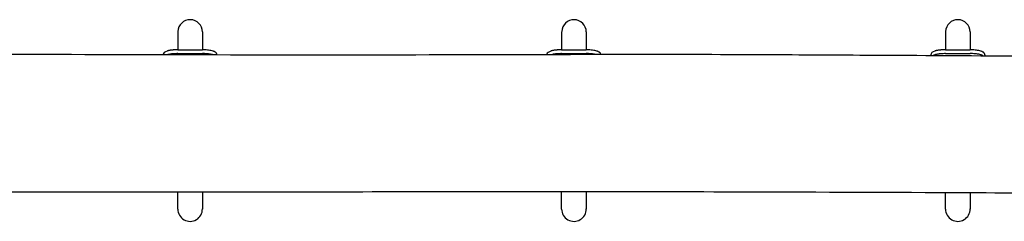
# Model space of a CAD drawing. Units: millimetres. Extents: x -4235 to 4707, y -2687 to 3009.
# Drawn here: x 737 to 1737, y -417 to -212 of the extents above; entities that cross this region are included whole.
import ezdxf

# ---------------------------------------------------------------- set-up
doc = ezdxf.new("R2010")
doc.units = ezdxf.units.MM
doc.header["$LTSCALE"] = 20
doc.layers.add('2d', color=230, linetype='Continuous')

msp = doc.modelspace()

# ---------------------------------------------------------------- linework, layer by layer
at = {"layer": '2d'}
for p, q in [((897.7, -224.3), (897.7, -242.4)), ((922.7, -224.3), (922.7, -242.4)), ((1287.7, -224.3), (1287.7, -242.4)), ((1312.7, -224.3), (1312.7, -242.4)), ((1677.7, -224.3), (1677.7, -242.4)), ((1702.7, -224.3), (1702.7, -242.4)), ((897.7, -242.4), (922.7, -242.4)), ((897.7, -246.3), (922.7, -246.3)), ((1287.7, -242.4), (1312.7, -242.4)), ((1287.7, -246.3), (1312.7, -246.3)), ((1677.7, -242.4), (1702.7, -242.4)), ((1677.7, -246.3), (1702.7, -246.3)), ((1717.7, -247.6), (1717.7, -248.4)), ((897.7, -404.3), (897.7, -387.3)), ((922.7, -387.3), (922.7, -404.3)), ((1287.7, -404.3), (1287.7, -386.8)), ((1312.7, -386.8), (1312.7, -404.3)), ((1677.7, -404.3), (1677.7, -387.8)), ((1702.7, -387.9), (1702.7, -404.3))]:
    msp.add_line(p, q, dxfattribs=at)
for centre, start, end in [((910.2, -224.3), 0, 177.6169), ((1300.2, -224.3), 0, 177.6169), ((1690.2, -224.3), 0, 177.6169), ((910.2, -404.3), 180, 0.9634), ((1300.2, -404.3), 180, 0.9634), ((1690.2, -404.3), 180, 0.9634)]:
    msp.add_arc(centre, 12.5, start, end, dxfattribs=at)
for centre, start_param, end_param in [((897.7, -246), 4.712389, 4.771538), ((897.7, -249.9), 4.712389, 4.771538), ((922.7, -246), 4.65324, 4.712389), ((922.7, -249.9), 4.65324, 4.712389), ((1287.7, -246), 4.712389, 4.771538), ((1287.7, -249.9), 4.712389, 4.771538), ((1312.7, -246), 4.65324, 4.712389), ((1312.7, -249.9), 4.65324, 4.712389), ((1677.7, -246), 4.712389, 4.771538), ((1677.7, -249.9), 4.712389, 4.771538), ((1702.7, -246), 4.65324, 4.712389), ((1702.7, -249.9), 4.65324, 4.712389)]:
    msp.add_ellipse(centre, major_axis=(-15, 0), ratio=0.238533, start_param=start_param, end_param=end_param, dxfattribs=at)
for points, knots in [([(505.5, -245.9), (577.9, -246.2), (650.2, -246.5), (866.1, -247.3), (1009.5, -247.6), (1222.7, -247.2), (1292.4, -247), (1408.5, -246.9), (1454.8, -247), (1537.8, -247.4), (1574.6, -247.6), (1660.9, -248.1), (1710.4, -248.4), (1820.5, -248.9), (1881, -249), (1986.4, -248.8), (2031.2, -248.6), (2117.5, -248.2), (2158.9, -247.9), (2249.6, -247.2), (2298.9, -246.8), (2407.1, -245.8), (2466, -245.2), (2525, -244.5)], [182.857904, 182.857904, 182.857904, 182.857904, 400.000034, 400.000034, 830.301029, 830.301029, 1039.545414, 1039.545414, 1178.479695, 1178.479695, 1288.758564, 1288.758564, 1437.35667, 1437.35667, 1618.963492, 1618.963492, 1753.447342, 1753.447342, 1877.840303, 1877.840303, 2025.582546, 2025.582546, 2202.424324, 2202.424324, 2202.424324, 2202.424324]), ([(896.8, -242.4), (895.6, -242.5), (894.6, -242.5), (893.8, -242.5), (893.7, -242.5), (893.6, -242.5), (893.6, -242.5), (893.6, -242.6), (893.6, -242.6), (893.5, -242.6), (893.5, -242.6), (893.4, -242.6), (893.4, -242.6), (893.1, -242.6), (892.9, -242.6), (892.2, -242.7), (891.8, -242.7), (891.2, -242.8), (890.9, -242.8), (890.5, -242.9), (890.3, -242.9), (889.7, -243), (889.3, -243.1), (888.5, -243.2), (888.2, -243.3), (887.6, -243.5), (887.5, -243.5), (887.2, -243.6), (887.1, -243.6), (887, -243.7), (886.9, -243.7), (884.3, -244.5), (882.9, -245.6), (882.7, -247.3)], [0, 0, 0, 0, 0.125, 0.125, 0.140625, 0.140625, 0.1425781, 0.1425781, 0.1445312, 0.1445312, 0.1484375, 0.1484375, 0.15625, 0.15625, 0.1875, 0.1875, 0.25, 0.25, 0.28125, 0.28125, 0.3125, 0.3125, 0.375, 0.375, 0.4375, 0.4375, 0.46875, 0.46875, 0.484375, 0.484375, 0.5, 0.5, 0.9629557, 0.9629557, 0.9629557, 0.9629557]), ([(896.8, -246.3), (895.6, -246.3), (894.6, -246.4), (893.8, -246.4), (893.7, -246.4), (893.6, -246.4), (893.6, -246.4), (893.6, -246.4), (893.5, -246.4), (893.5, -246.4), (893.2, -246.5), (892.9, -246.5), (892.2, -246.5), (891.8, -246.6), (891.2, -246.7), (890.9, -246.7), (890.5, -246.7), (890.3, -246.8), (889.7, -246.9), (888.9, -247), (888.2, -247.2), (887.8, -247.2), (887.8, -247.3), (887.7, -247.3)], [0, 0, 0, 0, 0.125, 0.125, 0.140625, 0.1425781, 0.1425781, 0.1445313, 0.1445313, 0.1484375, 0.15625, 0.1875, 0.1875, 0.25, 0.25, 0.28125, 0.28125, 0.3125, 0.3125, 0.375, 0.4375, 0.4375, 0.4427471, 0.4427471, 0.4427471, 0.4427471]), ([(937.6, -247.4), (937.6, -246.9), (937.5, -246.6), (937.3, -246.3), (937.3, -246.3), (937.3, -246.3), (937.3, -246.3), (937.3, -246.3), (937.3, -246.2), (937.3, -246.2), (937.3, -246.2), (937.3, -246.2), (937.2, -246.2), (937.2, -246), (937.1, -246), (936.9, -245.7), (936.8, -245.5), (936.5, -245.3), (936.4, -245.2), (936.2, -245), (936.1, -244.9), (935.8, -244.7), (935.5, -244.6), (935, -244.3), (934.7, -244.2), (934.2, -243.9), (933.8, -243.8), (932.2, -243.3), (930.7, -243), (927.4, -242.6), (925.5, -242.5), (923.5, -242.4)], [0.0235308, 0.0235308, 0.0235308, 0.0235308, 0.125, 0.125, 0.140625, 0.140625, 0.1425781, 0.1425781, 0.1445312, 0.1445312, 0.1484375, 0.1484375, 0.15625, 0.15625, 0.1875, 0.1875, 0.25, 0.25, 0.28125, 0.28125, 0.3125, 0.3125, 0.375, 0.375, 0.4375, 0.4375, 0.5, 0.5, 0.75, 0.75, 1, 1, 1, 1]), ([(932.9, -247.3), (931.7, -247), (930.4, -246.8), (927.4, -246.4), (925.5, -246.3), (923.5, -246.3)], [0.5381073, 0.5381073, 0.5381073, 0.5381073, 0.75, 0.75, 1, 1, 1, 1]), ([(1286.8, -242.4), (1285.6, -242.5), (1284.6, -242.5), (1283.8, -242.5), (1283.7, -242.5), (1283.6, -242.5), (1283.6, -242.5), (1283.6, -242.6), (1283.6, -242.6), (1283.5, -242.6), (1283.5, -242.6), (1283.4, -242.6), (1283.4, -242.6), (1283.1, -242.6), (1282.9, -242.6), (1282.2, -242.7), (1281.8, -242.7), (1281.2, -242.8), (1280.9, -242.8), (1280.5, -242.9), (1280.3, -242.9), (1279.7, -243), (1279.3, -243.1), (1278.5, -243.2), (1278.2, -243.3), (1277.6, -243.5), (1277.5, -243.5), (1277.2, -243.6), (1277.1, -243.6), (1277, -243.7), (1276.9, -243.7), (1274.4, -244.5), (1273, -245.5), (1272.7, -247)], [0, 0, 0, 0, 0.125, 0.125, 0.140625, 0.140625, 0.1425781, 0.1425781, 0.1445312, 0.1445312, 0.1484375, 0.1484375, 0.15625, 0.15625, 0.1875, 0.1875, 0.25, 0.25, 0.28125, 0.28125, 0.3125, 0.3125, 0.375, 0.375, 0.4375, 0.4375, 0.46875, 0.46875, 0.484375, 0.484375, 0.5, 0.5, 0.9431072, 0.9431072, 0.9431072, 0.9431072]), ([(1286.8, -246.3), (1285.6, -246.3), (1284.6, -246.4), (1283.8, -246.4), (1283.7, -246.4), (1283.6, -246.4), (1283.6, -246.4), (1283.6, -246.4), (1283.5, -246.4), (1283.5, -246.4), (1283.2, -246.5), (1282.9, -246.5), (1282.2, -246.5), (1281.8, -246.6), (1281.2, -246.7), (1280.9, -246.7), (1280.5, -246.7), (1280.3, -246.8), (1279.7, -246.9), (1279.2, -246.9), (1278.8, -247), (1278.7, -247)], [0, 0, 0, 0, 0.125, 0.125, 0.140625, 0.1425781, 0.1425781, 0.1445313, 0.1445313, 0.1484375, 0.15625, 0.1875, 0.1875, 0.25, 0.25, 0.28125, 0.28125, 0.3125, 0.3125, 0.375, 0.3847804, 0.3847804, 0.3847804, 0.3847804]), ([(1327.5, -247), (1327.5, -246.7), (1327.4, -246.5), (1327.3, -246.3), (1327.3, -246.3), (1327.3, -246.3), (1327.3, -246.3), (1327.3, -246.3), (1327.3, -246.2), (1327.3, -246.2), (1327.3, -246.2), (1327.3, -246.2), (1327.2, -246.2), (1327.2, -246), (1327.1, -246), (1326.9, -245.7), (1326.8, -245.5), (1326.5, -245.3), (1326.4, -245.2), (1326.2, -245), (1326.1, -244.9), (1325.8, -244.7), (1325.5, -244.6), (1325, -244.3), (1324.7, -244.2), (1324.2, -243.9), (1323.8, -243.8), (1322.2, -243.3), (1320.7, -243), (1317.4, -242.6), (1315.5, -242.5), (1313.5, -242.4)], [0.0591118, 0.0591118, 0.0591118, 0.0591118, 0.125, 0.125, 0.140625, 0.140625, 0.1425781, 0.1425781, 0.1445312, 0.1445312, 0.1484375, 0.1484375, 0.15625, 0.15625, 0.1875, 0.1875, 0.25, 0.25, 0.28125, 0.28125, 0.3125, 0.3125, 0.375, 0.375, 0.4375, 0.4375, 0.5, 0.5, 0.75, 0.75, 1, 1, 1, 1]), ([(1321.2, -247), (1320.5, -246.8), (1319.8, -246.7), (1317.4, -246.4), (1315.5, -246.3), (1313.5, -246.3)], [0.6351522, 0.6351522, 0.6351522, 0.6351522, 0.75, 0.75, 1, 1, 1, 1]), ([(1676.8, -242.4), (1675.6, -242.5), (1674.6, -242.5), (1673.8, -242.5), (1673.7, -242.5), (1673.6, -242.5), (1673.6, -242.5), (1673.6, -242.6), (1673.6, -242.6), (1673.5, -242.6), (1673.5, -242.6), (1673.4, -242.6), (1673.4, -242.6), (1673.1, -242.6), (1672.9, -242.6), (1672.2, -242.7), (1671.8, -242.7), (1671.2, -242.8), (1670.9, -242.8), (1670.5, -242.9), (1670.3, -242.9), (1669.7, -243), (1669.3, -243.1), (1668.5, -243.2), (1668.2, -243.3), (1667.6, -243.5), (1667.5, -243.5), (1667.2, -243.6), (1667.1, -243.6), (1667, -243.7), (1666.9, -243.7), (1664.1, -244.6), (1662.7, -245.8), (1662.7, -247.6)], [0, 0, 0, 0, 0.125, 0.125, 0.140625, 0.140625, 0.142578, 0.142578, 0.144531, 0.144531, 0.148438, 0.148438, 0.15625, 0.15625, 0.1875, 0.1875, 0.25, 0.25, 0.28125, 0.28125, 0.3125, 0.3125, 0.375, 0.375, 0.4375, 0.4375, 0.46875, 0.46875, 0.484375, 0.484375, 0.5, 0.5, 1, 1, 1, 1]), ([(1676.8, -246.3), (1675.6, -246.3), (1674.6, -246.4), (1673.8, -246.4), (1673.7, -246.4), (1673.6, -246.4), (1673.6, -246.4), (1673.6, -246.4), (1673.5, -246.4), (1673.5, -246.4), (1673.2, -246.5), (1672.9, -246.5), (1672.2, -246.5), (1671.8, -246.6), (1671.2, -246.7), (1670.9, -246.7), (1670.5, -246.7), (1670.3, -246.8), (1669.7, -246.9), (1668.9, -247), (1668.2, -247.2), (1667.6, -247.3), (1667.4, -247.4), (1667.1, -247.4), (1667, -247.5), (1666.9, -247.5), (1666.8, -247.5), (1666.2, -247.7), (1665.6, -247.9), (1665.1, -248.2)], [0, 0, 0, 0, 0.125, 0.125, 0.140625, 0.1425781, 0.1425781, 0.1445313, 0.1445313, 0.1484375, 0.15625, 0.1875, 0.1875, 0.25, 0.25, 0.28125, 0.28125, 0.3125, 0.3125, 0.375, 0.4375, 0.4375, 0.46875, 0.484375, 0.4921875, 0.4921875, 0.5, 0.5, 0.6154469, 0.6154469, 0.6154469, 0.6154469]), ([(1717.7, -247.6), (1717.6, -247.1), (1717.5, -246.7), (1717.3, -246.3), (1717.3, -246.3), (1717.3, -246.3), (1717.3, -246.3), (1717.3, -246.3), (1717.3, -246.2), (1717.3, -246.2), (1717.3, -246.2), (1717.3, -246.2), (1717.2, -246.2), (1717.2, -246), (1717.1, -246), (1716.9, -245.7), (1716.8, -245.5), (1716.5, -245.3), (1716.4, -245.2), (1716.2, -245), (1716.1, -244.9), (1715.8, -244.7), (1715.5, -244.6), (1715, -244.3), (1714.7, -244.2), (1714.2, -243.9), (1713.8, -243.8), (1712.2, -243.3), (1710.7, -243), (1707.4, -242.6), (1705.5, -242.5), (1703.5, -242.4)], [0, 0, 0, 0, 0.125, 0.125, 0.140625, 0.140625, 0.142578, 0.142578, 0.144531, 0.144531, 0.148438, 0.148438, 0.15625, 0.15625, 0.1875, 0.1875, 0.25, 0.25, 0.28125, 0.28125, 0.3125, 0.3125, 0.375, 0.375, 0.4375, 0.4375, 0.5, 0.5, 0.75, 0.75, 1, 1, 1, 1]), ([(1715.7, -248.4), (1715.6, -248.4), (1715.2, -248.2), (1714.7, -248), (1714.3, -247.8), (1714.2, -247.7), (1713.8, -247.6), (1713.7, -247.6), (1712.2, -247.1), (1710.7, -246.8), (1707.4, -246.4), (1705.5, -246.3), (1703.5, -246.3)], [0.3397697, 0.3397697, 0.3397697, 0.3397697, 0.375, 0.4375, 0.4375, 0.46875, 0.46875, 0.5, 0.5, 0.75, 0.75, 1, 1, 1, 1]), ([(2525.4, -384.5), (2522, -384.5), (2518.7, -384.6), (2505.4, -384.8), (2495.4, -384.9), (2455.4, -385.4), (2425.4, -385.8), (2343.2, -386.7), (2291, -387.2), (2186.8, -388.1), (2134.7, -388.4), (2036, -388.7), (1989.4, -388.8), (1902.7, -388.7), (1862.6, -388.6), (1776.5, -388.3), (1730.6, -388), (1610.6, -387.5), (1536.7, -387.2), (1408.1, -386.9), (1353.4, -386.8), (1258.5, -386.8), (1218.1, -386.8), (1128.8, -386.9), (1079.7, -387), (960.9, -387.2), (891.1, -387.3), (744.4, -387.2), (667.5, -387), (557.3, -386.6), (524.1, -386.4), (490.8, -386.2)], [0, 0, 0, 0, 10, 10, 40.000005, 40.000005, 130.000106, 130.000106, 286.509436, 286.509436, 442.743723, 442.743723, 582.614378, 582.614378, 702.941304, 702.941304, 840.814027, 840.814027, 1062.746125, 1062.746125, 1226.659206, 1226.659206, 1347.630464, 1347.630464, 1494.80608, 1494.80608, 1704.124399, 1704.124399, 1934.883767, 1934.883767, 2034.644632, 2034.644632, 2034.644632, 2034.644632])]:
    msp.add_open_spline(points, degree=3, knots=knots, dxfattribs=at)
msp.add_open_spline([(1662.7, -247.6), (1662.7, -248.1)], degree=1, dxfattribs=at)

doc.saveas('drawing.dxf')
